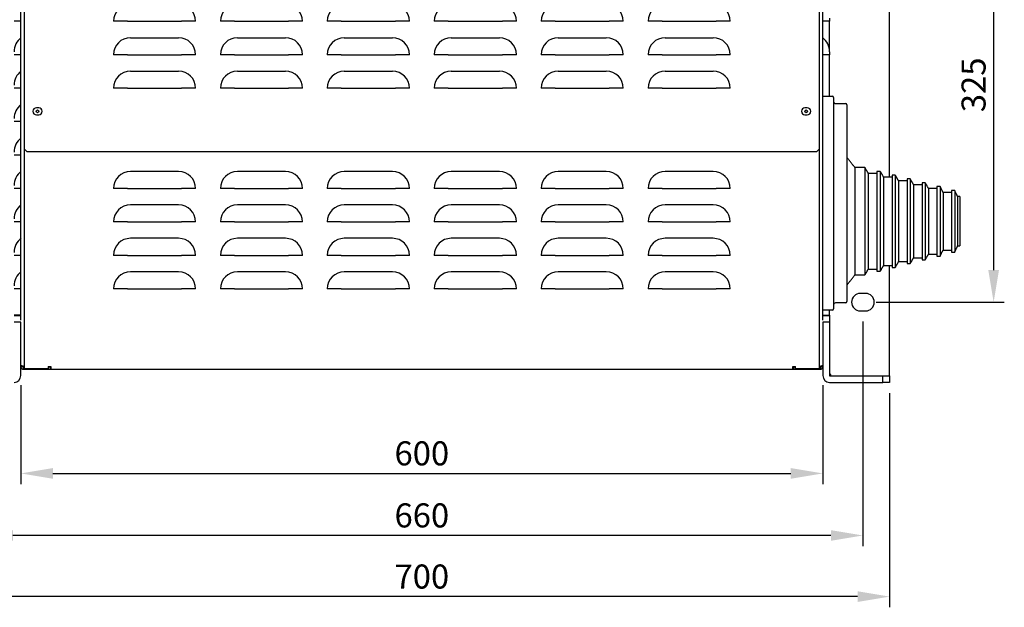
# Model space of a CAD drawing. Extents: x -1393 to 1457, y -2632 to -733.
# Drawn here: x -989 to -252, y -1611 to -1172 of the extents above; entities that cross this region are included whole.
import ezdxf

# ---------------------------------------------------------------- set-up
doc = ezdxf.new("R2010")
doc.units = 0
doc.header["$LTSCALE"] = 20
doc.header["$MEASUREMENT"] = 0
doc.layers.get('0').update_dxf_attribs({"color": 40, "linetype": 'CONTINUOUS'})
doc.layers.get('DEFPOINTS').update_dxf_attribs({"linetype": 'CONTINUOUS'})
doc.layers.add('1', color=7, linetype='CONTINUOUS')
doc.layers.add('5', color=4, linetype='CONTINUOUS')
doc.styles.add('ROMANS', font='romans.shx', dxfattribs={"height": 18})
doc.dimstyles.new('ROMANS', dxfattribs={"dimscale": 0, "dimtxt": 18, "dimasz": 24, "dimexe": 8, "dimexo": 8, "dimgap": 6, "dimtad": 1, "dimdec": 0, "dimdsep": 46, "dimtxsty": 'ROMANS', "dimcen": -24, "dimclrd": 4, "dimclre": 4, "dimclrt": 2, "dimadec": 0, "dimazin": 0, "dimtfac": 0.625, "dimtdec": 0, "dimtmove": 0, "dimatfit": 3, "dimfxl": 1, "dimtolj": 1, "dimtzin": 0, "dimarcsym": 0})

# ---------------------------------------------------------------- blocks, each defined once
blk = doc.blocks.new('A$C46397B53')
at = {"layer": '1'}
for p, q in [((50, 46.6), (50, 557.75)), ((52.5, 556.7), (52.5, 185.03)), ((647.5, 185.03), (647.5, 556.7)), ((650, 46.6), (650, 557.75)), ((700, 153.5), (700, 410)), ((50, 270), (45, 270)), ((129.75, 270), (119.26, 270)), ((129.75, 270), (170.25, 270)), ((180.74, 270), (170.25, 270)), ((209.75, 270), (199.26, 270)), ((209.75, 270), (250.25, 270)), ((260.74, 270), (250.25, 270)), ((289.75, 270), (279.26, 270)), ((289.75, 270), (330.25, 270)), ((340.74, 270), (330.25, 270)), ((369.75, 270), (359.26, 270)), ((369.75, 270), (410.25, 270)), ((420.74, 270), (410.25, 270)), ((449.75, 270), (439.26, 270)), ((449.75, 270), (490.25, 270)), ((500.74, 270), (490.25, 270)), ((529.75, 270), (519.26, 270)), ((529.75, 270), (570.25, 270)), ((580.74, 270), (570.25, 270)), ((655, 270), (650, 270)), ((655, 272.25), (655, 270)), ((655, 247.25), (655, 270)), ((132, 257.74), (168, 257.74)), ((212, 257.74), (248, 257.74)), ((292, 257.74), (328, 257.74)), ((372, 257.74), (408, 257.74)), ((452, 257.74), (488, 257.74)), ((532, 257.74), (568, 257.74)), ((50, 245), (45, 245)), ((129.75, 245), (119.26, 245)), ((129.75, 245), (170.25, 245)), ((180.74, 245), (170.25, 245)), ((209.75, 245), (199.26, 245)), ((209.75, 245), (250.25, 245)), ((260.74, 245), (250.25, 245)), ((289.75, 245), (279.26, 245)), ((289.75, 245), (330.25, 245)), ((340.74, 245), (330.25, 245)), ((369.75, 245), (359.26, 245)), ((369.75, 245), (410.25, 245)), ((420.74, 245), (410.25, 245)), ((449.75, 245), (439.26, 245)), ((449.75, 245), (490.25, 245)), ((500.74, 245), (490.25, 245)), ((529.75, 245), (519.26, 245)), ((529.75, 245), (570.25, 245)), ((580.74, 245), (570.25, 245)), ((655, 245), (650, 245)), ((655, 247.25), (655, 245)), ((655, 214), (655, 245)), ((132, 232.74), (168, 232.74)), ((212, 232.74), (248, 232.74)), ((292, 232.74), (328, 232.74)), ((372, 232.74), (408, 232.74)), ((452, 232.74), (488, 232.74)), ((532, 232.74), (568, 232.74)), ((50, 220), (45, 220)), ((129.75, 220), (119.26, 220)), ((129.75, 220), (170.25, 220)), ((180.74, 220), (170.25, 220)), ((209.75, 220), (199.26, 220)), ((209.75, 220), (250.25, 220)), ((260.74, 220), (250.25, 220)), ((289.75, 220), (279.26, 220)), ((289.75, 220), (330.25, 220)), ((340.74, 220), (330.25, 220)), ((369.75, 220), (359.26, 220)), ((369.75, 220), (410.25, 220)), ((420.74, 220), (410.25, 220)), ((449.75, 220), (439.26, 220)), ((449.75, 220), (490.25, 220)), ((500.74, 220), (490.25, 220)), ((529.75, 220), (519.26, 220)), ((529.75, 220), (570.25, 220)), ((580.74, 220), (570.25, 220)), ((650, 214), (657, 214)), ((658, 213), (658, 204)), ((659.5, 208.5), (667, 208.5)), ((668, 207.5), (668, 200.5)), ((63.35, 205.35), (61.65, 205.35)), ((61.65, 200.05), (63.35, 200.05)), ((638.35, 205.35), (636.65, 205.35)), ((636.65, 200.05), (638.35, 200.05)), ((637, 202), (638.21, 202)), ((637, 201.83), (637, 202)), ((658, 204), (658, 64)), ((668, 200.5), (668, 67.5)), ((50, 195), (45, 195)), ((52.5, 185.03), (52.5, 184.96)), ((52.5, 184.96), (52.5, 183.46)), ((647.5, 184.96), (647.5, 185.03)), ((647.5, 183.46), (647.5, 184.96)), ((52.5, 183.46), (52.5, 182.33)), ((52.5, 182.33), (52.5, 174.7)), ((647.5, 182.33), (647.5, 183.46)), ((647.5, 174.7), (647.5, 182.33)), ((50, 170), (45, 170)), ((52.5, 174.7), (52.5, 10.4)), ((52.5, 174.7), (54.5, 172.7)), ((54.5, 172.7), (645.5, 172.7)), ((645.5, 172.7), (647.5, 174.7)), ((647.5, 10.4), (647.5, 174.7)), ((168, 157.74), (132, 157.74)), ((248, 157.74), (212, 157.74)), ((328, 157.74), (292, 157.74)), ((408, 157.74), (372, 157.74)), ((488, 157.74), (452, 157.74)), ((568, 157.74), (532, 157.74)), ((674, 160.66), (674, 80.34)), ((681.5, 160.66), (681.5, 80.34)), ((684, 156.33), (684, 84.67)), ((690.3, 157.83), (690.3, 83.17)), ((693, 157.83), (693, 83.17)), ((701.8, 155), (701.8, 86)), ((704.2, 155), (704.2, 86)), ((695.5, 153.5), (695.5, 87.5)), ((706.7, 150.67), (706.7, 90.33)), ((713, 152.17), (713, 88.83)), ((715.4, 152.17), (715.4, 88.83)), ((717.9, 147.84), (717.9, 93.16)), ((724.2, 149.34), (724.2, 91.66)), ((726.6, 149.34), (726.6, 91.66)), ((50, 145), (45, 145)), ((129.75, 145), (119.26, 145)), ((129.75, 145), (170.25, 145)), ((180.74, 145), (170.25, 145)), ((209.75, 145), (199.26, 145)), ((209.75, 145), (250.25, 145)), ((260.74, 145), (250.25, 145)), ((289.75, 145), (279.26, 145)), ((289.75, 145), (330.25, 145)), ((340.74, 145), (330.25, 145)), ((369.75, 145), (359.26, 145)), ((369.75, 145), (410.25, 145)), ((420.74, 145), (410.25, 145)), ((449.75, 145), (439.26, 145)), ((449.75, 145), (490.25, 145)), ((500.74, 145), (490.25, 145)), ((529.75, 145), (519.26, 145)), ((529.75, 145), (570.25, 145)), ((580.74, 145), (570.25, 145)), ((729.1, 145.01), (729.1, 95.99)), ((735.4, 146.51), (735.4, 94.49)), ((737.8, 146.51), (737.8, 94.49)), ((739.96, 142), (739.96, 99)), ((746.26, 143.5), (746.26, 97.5)), ((748.66, 143.5), (748.66, 97.5)), ((168, 132.74), (132, 132.74)), ((248, 132.74), (212, 132.74)), ((328, 132.74), (292, 132.74)), ((408, 132.74), (372, 132.74)), ((488, 132.74), (452, 132.74)), ((568, 132.74), (532, 132.74)), ((750.82, 138.99), (750.82, 102.01)), ((752.5, 138.99), (752.5, 102.01)), ((50, 120), (45, 120)), ((129.75, 120), (119.26, 120)), ((129.75, 120), (170.25, 120)), ((180.74, 120), (170.25, 120)), ((209.75, 120), (199.26, 120)), ((209.75, 120), (250.25, 120)), ((260.74, 120), (250.25, 120)), ((289.75, 120), (279.26, 120)), ((289.75, 120), (330.25, 120)), ((340.74, 120), (330.25, 120)), ((369.75, 120), (359.26, 120)), ((369.75, 120), (410.25, 120)), ((420.74, 120), (410.25, 120)), ((449.75, 120), (439.26, 120)), ((449.75, 120), (490.25, 120)), ((500.74, 120), (490.25, 120)), ((529.75, 120), (519.26, 120)), ((529.75, 120), (570.25, 120)), ((580.74, 120), (570.25, 120)), ((168, 107.74), (132, 107.74)), ((248, 107.74), (212, 107.74)), ((328, 107.74), (292, 107.74)), ((408, 107.74), (372, 107.74)), ((488, 107.74), (452, 107.74)), ((568, 107.74), (532, 107.74)), ((50, 95), (45, 95)), ((129.75, 95), (119.26, 95)), ((129.75, 95), (170.25, 95)), ((180.74, 95), (170.25, 95)), ((209.75, 95), (199.26, 95)), ((209.75, 95), (250.25, 95)), ((260.74, 95), (250.25, 95)), ((289.75, 95), (279.26, 95)), ((289.75, 95), (330.25, 95)), ((340.74, 95), (330.25, 95)), ((369.75, 95), (359.26, 95)), ((369.75, 95), (410.25, 95)), ((420.74, 95), (410.25, 95)), ((449.75, 95), (439.26, 95)), ((449.75, 95), (490.25, 95)), ((500.74, 95), (490.25, 95)), ((529.75, 95), (519.26, 95)), ((529.75, 95), (570.25, 95)), ((580.74, 95), (570.25, 95)), ((168, 82.74), (132, 82.74)), ((248, 82.74), (212, 82.74)), ((328, 82.74), (292, 82.74)), ((408, 82.74), (372, 82.74)), ((488, 82.74), (452, 82.74)), ((568, 82.74), (532, 82.74)), ((700, 5.1), (700, 87.5)), ((50, 70), (45, 70)), ((129.75, 70), (119.26, 70)), ((129.75, 70), (170.25, 70)), ((180.74, 70), (170.25, 70)), ((209.75, 70), (199.26, 70)), ((209.75, 70), (250.25, 70)), ((260.74, 70), (250.25, 70)), ((289.75, 70), (279.26, 70)), ((289.75, 70), (330.25, 70)), ((340.74, 70), (330.25, 70)), ((369.75, 70), (359.26, 70)), ((369.75, 70), (410.25, 70)), ((420.74, 70), (410.25, 70)), ((449.75, 70), (439.26, 70)), ((449.75, 70), (490.25, 70)), ((500.74, 70), (490.25, 70)), ((529.75, 70), (519.26, 70)), ((529.75, 70), (570.25, 70)), ((580.74, 70), (570.25, 70)), ((668, 67.5), (668, 60.5)), ((682, 66.5), (678, 66.5)), ((658, 64), (658, 55)), ((667, 59.5), (659.5, 59.5)), ((657, 54), (650, 54)), ((655, 50.18), (655, 54)), ((678, 53.5), (682, 53.5)), ((50, 50.18), (45, 50.18)), ((45, 50), (50, 50)), ((50, 45), (45, 45)), ((50, 5.1), (50, 45)), ((650, 50.18), (655, 50.18)), ((650, 50), (655, 50)), ((650, 45), (650, 5.1)), ((655, 45), (650, 45)), ((655, 50.18), (655, 50)), ((655, 50), (655, 45)), ((655, 45), (655, 5.1)), ((51.5, 12.25), (51.5, 11.6)), ((51.6, 11.5), (52.28, 11.5)), ((51.6, 10), (52.3, 10)), ((52.3, 11.3), (52.3, 10)), ((52.5, 11.3), (52.3, 11.3)), ((52.3, 10), (72, 10)), ((52.5, 10.4), (70.5, 10.4)), ((70.5, 11.9), (70.5, 10.4)), ((70.5, 11.9), (72.5, 11.9)), ((72, 11.3), (70.5, 11.3)), ((72, 11.9), (72, 11.3)), ((72, 11.5), (72.5, 11.5)), ((72, 11.3), (72, 10)), ((72, 10), (72.5, 10)), ((72.5, 11.9), (72.5, 11.6)), ((72.5, 11.6), (72.5, 10)), ((72.5, 10), (627.5, 10)), ((627.5, 11.6), (627.5, 11.9)), ((627.5, 11.9), (629.5, 11.9)), ((627.5, 10), (627.5, 11.6)), ((627.5, 11.5), (628, 11.5)), ((627.5, 10), (628, 10)), ((628, 11.3), (628, 11.9)), ((628, 11.3), (628, 10)), ((629.5, 11.3), (628, 11.3)), ((628, 10), (647.7, 10)), ((629.5, 10.4), (629.5, 11.9)), ((629.5, 10.4), (647.5, 10.4)), ((647.7, 11.3), (647.5, 11.3)), ((647.7, 11.3), (647.7, 10)), ((647.7, 10), (648.4, 10)), ((647.72, 11.5), (648.4, 11.5)), ((648.5, 11.6), (648.5, 12.25)), ((655, 5.9), (655.1, 5.9)), ((656.1, 5.9), (655.1, 5.9)), ((655.1, 5), (695, 5)), ((655.1, 0), (695, 0)), ((656.1, 5.1), (656.1, 5.9)), ((656.1, 5.1), (656.1, 5)), ((695, 0), (695, 5)), ((695, 5), (700, 5)), ((700, 0), (695, 0)), ((700, 5), (700, 5.1)), ((700, 5), (700, 0))]:
    blk.add_line(p, q, dxfattribs=at)
for centre in [(62.5, 202.7), (637.5, 202.7)]:
    blk.add_circle(centre, 1, dxfattribs=at)
for centre, radius, start, end in [((132, 270), 12.74, 90, 180), ((168, 270), 12.74, 0, 90), ((212, 270), 12.74, 90, 180), ((248, 270), 12.74, 0, 90), ((292, 270), 12.74, 90, 180), ((328, 270), 12.74, 0, 90), ((372, 270), 12.74, 90, 180), ((408, 270), 12.74, 0, 90), ((452, 270), 12.74, 90, 180), ((488, 270), 12.74, 0, 90), ((532, 270), 12.74, 90, 180), ((568, 270), 12.74, 0, 90), ((58.5, 247.25), 13.5, 129.0228, 180), ((132, 245), 12.74, 90, 180), ((168, 245), 12.74, 0, 90), ((212, 245), 12.74, 90, 180), ((248, 245), 12.74, 0, 90), ((292, 245), 12.74, 90, 180), ((328, 245), 12.74, 0, 90), ((372, 245), 12.74, 90, 180), ((408, 245), 12.74, 0, 90), ((452, 245), 12.74, 90, 180), ((488, 245), 12.74, 0, 90), ((532, 245), 12.74, 90, 180), ((568, 245), 12.74, 0, 90), ((641.5, 247.25), 13.5, 0, 50.9772), ((58.5, 222.25), 13.5, 129.0228, 180), ((132, 220), 12.74, 90, 180), ((168, 220), 12.74, 0, 90), ((212, 220), 12.74, 90, 180), ((248, 220), 12.74, 0, 90), ((292, 220), 12.74, 90, 180), ((328, 220), 12.74, 0, 90), ((372, 220), 12.74, 90, 180), ((408, 220), 12.74, 0, 90), ((452, 220), 12.74, 90, 180), ((488, 220), 12.74, 0, 90), ((532, 220), 12.74, 90, 180), ((568, 220), 12.74, 0, 90), ((657, 213), 1, 0, 90), ((58.5, 197.25), 13.5, 129.0228, 180), ((659.5, 210), 1.5, 180, 270), ((667, 207.5), 1, 0, 90), ((61.65, 202.7), 2.65, 90, 270), ((63.35, 202.7), 2.65, 270, 90), ((636.65, 202.7), 2.65, 90, 270), ((638.35, 202.7), 2.65, 270, 90), ((58.5, 172.25), 13.5, 129.0228, 180), ((58.5, 147.25), 13.5, 129.0228, 180), ((132, 145), 12.74, 90, 180), ((168, 145), 12.74, 0, 90), ((212, 145), 12.74, 90, 180), ((248, 145), 12.74, 0, 90), ((292, 145), 12.74, 90, 180), ((328, 145), 12.74, 0, 90), ((372, 145), 12.74, 90, 180), ((408, 145), 12.74, 0, 90), ((452, 145), 12.74, 90, 180), ((488, 145), 12.74, 0, 90), ((532, 145), 12.74, 90, 180), ((568, 145), 12.74, 0, 90), ((58.5, 122.25), 13.5, 129.0228, 180), ((132, 120), 12.74, 90, 180), ((168, 120), 12.74, 0, 90), ((212, 120), 12.74, 90, 180), ((248, 120), 12.74, 0, 90), ((292, 120), 12.74, 90, 180), ((328, 120), 12.74, 0, 90), ((372, 120), 12.74, 90, 180), ((408, 120), 12.74, 0, 90), ((452, 120), 12.74, 90, 180), ((488, 120), 12.74, 0, 90), ((532, 120), 12.74, 90, 180), ((568, 120), 12.74, 0, 90), ((58.5, 97.25), 13.5, 129.0228, 180), ((132, 95), 12.74, 90, 180), ((168, 95), 12.74, 0, 90), ((212, 95), 12.74, 90, 180), ((248, 95), 12.74, 0, 90), ((292, 95), 12.74, 90, 180), ((328, 95), 12.74, 0, 90), ((372, 95), 12.74, 90, 180), ((408, 95), 12.74, 0, 90), ((452, 95), 12.74, 90, 180), ((488, 95), 12.74, 0, 90), ((532, 95), 12.74, 90, 180), ((568, 95), 12.74, 0, 90), ((58.5, 72.25), 13.5, 129.0228, 180), ((132, 70), 12.74, 90, 180), ((168, 70), 12.74, 0, 90), ((212, 70), 12.74, 90, 180), ((248, 70), 12.74, 0, 90), ((292, 70), 12.74, 90, 180), ((328, 70), 12.74, 0, 90), ((372, 70), 12.74, 90, 180), ((408, 70), 12.74, 0, 90), ((452, 70), 12.74, 90, 180), ((488, 70), 12.74, 0, 90), ((532, 70), 12.74, 90, 180), ((568, 70), 12.74, 0, 90), ((678, 60), 6.5, 90, 270), ((682, 60), 6.5, 270, 90), ((659.5, 58), 1.5, 90, 180), ((667, 60.5), 1, 270, 0), ((657, 55), 1, 270, 0), ((51.3, 11.3), 1, 0, 72.5424), ((648.7, 11.3), 1, 107.4576, 180), ((44.9, 5.1), 5.1, 270, 0), ((655.1, 5.1), 5.1, 180, 270), ((655.1, 5.1), 0.1, 180, 270)]:
    blk.add_arc(centre, radius, start, end, dxfattribs=at)
for points, degree in [([(674, 160.66), (668, 168.24)], 1), ([(681.5, 160.66), (674, 160.66)], 1), ([(684, 156.33), (681.5, 160.66)], 1), ([(690.3, 156.33), (684, 156.33)], 1), ([(693, 157.83), (690.3, 157.83)], 1), ([(695.5, 153.5), (693, 157.83)], 1), ([(704.2, 155), (701.8, 155)], 1), ([(706.7, 150.67), (704.2, 155)], 1), ([(701.8, 153.5), (695.5, 153.5)], 1), ([(713, 150.67), (706.7, 150.67)], 1), ([(715.4, 152.17), (713, 152.17)], 1), ([(717.9, 147.84), (715.4, 152.17)], 1), ([(724.2, 147.84), (717.9, 147.84)], 1), ([(726.6, 149.34), (724.2, 149.34)], 1), ([(729.1, 145.01), (726.6, 149.34)], 1), ([(735.4, 145.01), (729.1, 145.01)], 1), ([(737.8, 146.51), (735.4, 146.51)], 1), ([(739.96, 142), (737.8, 146.51)], 1), ([(746.26, 142), (739.96, 142)], 1), ([(748.66, 143.5), (746.26, 143.5)], 1), ([(750.82, 138.99), (748.66, 143.5)], 1), ([(752.5, 138.99), (750.82, 138.99)], 1), ([(726.6, 91.66), (729.1, 95.99)], 1), ([(729.1, 95.99), (735.4, 95.99)], 1), ([(737.8, 94.49), (739.96, 99)], 1), ([(739.96, 99), (746.26, 99)], 1), ([(746.26, 97.5), (748.66, 97.5)], 1), ([(748.66, 97.5), (750.82, 102.01)], 1), ([(750.82, 102.01), (752.5, 102.01)], 1), ([(704.2, 86), (706.7, 90.33)], 1), ([(706.7, 90.33), (713, 90.33)], 1), ([(713, 88.83), (715.4, 88.83)], 1), ([(715.4, 88.83), (717.9, 93.16)], 1), ([(717.9, 93.16), (724.2, 93.16)], 1), ([(724.2, 91.66), (726.6, 91.66)], 1), ([(735.4, 94.49), (737.8, 94.49)], 1), ([(681.5, 80.34), (684, 84.67)], 1), ([(684, 84.67), (690.3, 84.67)], 1), ([(690.3, 83.17), (693, 83.17)], 1), ([(693, 83.17), (695.5, 87.5)], 1), ([(695.5, 87.5), (701.8, 87.5)], 1), ([(701.8, 86), (704.2, 86)], 1), ([(668, 72.76), (674, 80.34)], 1), ([(674, 80.34), (681.5, 80.34)], 1), ([(51.5, 12.25), (51, 12.25), (50.5, 12.25), (50, 12.25)], 3), ([(51.5, 11.6), (51, 11.6), (50.5, 11.6), (50, 11.6)], 3), ([(51.6, 11.5), (51.6, 11), (51.6, 10.5), (51.6, 10)], 3), ([(648.4, 10), (648.4, 10.5), (648.4, 11), (648.4, 11.5)], 3), ([(648.5, 12.25), (649, 12.25), (649.5, 12.25), (650, 12.25)], 3), ([(650, 11.6), (649.5, 11.6), (649, 11.6), (648.5, 11.6)], 3)]:
    blk.add_open_spline(points, degree=degree, dxfattribs=at)
for points, knots in [([(51.6, 12.25), (51.39, 12.27), (51.18, 12.27), (50.79, 12.28), (50.62, 12.29), (50.32, 12.29), (50.2, 12.28), (50.04, 12.27), (50, 12.27), (50, 12.25)], [0, 0, 0, 0, 0.25, 0.25, 0.5, 0.5, 0.75, 0.75, 1, 1, 1, 1]), ([(50, 11.6), (50, 11.39), (50.04, 11.18), (50.2, 10.79), (50.32, 10.62), (50.62, 10.32), (50.79, 10.2), (51.18, 10.04), (51.39, 10), (51.6, 10)], [0, 0, 0, 0, 0.25, 0.25, 0.5, 0.5, 0.75, 0.75, 1, 1, 1, 1]), ([(51.5, 11.6), (51.5, 11.59), (51.5, 11.57), (51.52, 11.54), (51.54, 11.52), (51.57, 11.5), (51.59, 11.5), (51.6, 11.5)], [0, 0, 0, 0, 0.218842, 0.409707, 0.590286, 0.781153, 1, 1, 1, 1]), ([(650, 12.25), (650, 12.27), (649.96, 12.27), (649.8, 12.28), (649.68, 12.29), (649.38, 12.29), (649.21, 12.28), (648.82, 12.27), (648.61, 12.27), (648.4, 12.25)], [0, 0, 0, 0, 0.25, 0.25, 0.5, 0.5, 0.75, 0.75, 1, 1, 1, 1]), ([(648.4, 10), (648.61, 10), (648.82, 10.04), (649.21, 10.2), (649.38, 10.32), (649.68, 10.62), (649.8, 10.79), (649.96, 11.18), (650, 11.39), (650, 11.6)], [0, 0, 0, 0, 0.25, 0.25, 0.5, 0.5, 0.75, 0.75, 1, 1, 1, 1]), ([(648.4, 11.5), (648.41, 11.5), (648.43, 11.5), (648.46, 11.52), (648.48, 11.54), (648.5, 11.57), (648.5, 11.59), (648.5, 11.6)], [0, 0, 0, 0, 0.218847, 0.409714, 0.590293, 0.781158, 1, 1, 1, 1])]:
    blk.add_open_spline(points, degree=3, knots=knots, dxfattribs=at)
blk = doc.blocks.new('*D9')
at = {"color": 4, "linetype": 'ByBlock', "transparency": 16777216}
for p, q in [((-1038.13, -1451.33), (-1038.13, -1611.48)), ((-338.13, -1451.33), (-338.13, -1611.48)), ((-362.13, -1603.48), (-1014.13, -1603.48))]:
    blk.add_line(p, q, dxfattribs=at)
for points in [[(-1014.13, -1599.48), (-1014.13, -1607.48), (-1038.13, -1603.48)], [(-362.13, -1599.48), (-362.13, -1607.48), (-338.13, -1603.48)]]:
    blk.add_solid(points, dxfattribs=at)
at = {"layer": 'DEFPOINTS', "color": 0, "linetype": 'ByBlock', "transparency": 16777216}
for p in [(-1038.13, -1443.33), (-338.13, -1443.33), (-1038.13, -1603.48)]:
    blk.add_point(p, dxfattribs=at)
at = {"color": 2, "linetype": 'ByBlock', "transparency": 16777216, "insert": (-688.13, -1588.48), "char_height": 18, "attachment_point": 5, "style": 'ROMANS'}
blk.add_mtext('\\A1;700', dxfattribs=at)
blk = doc.blocks.new('*D10')
at = {"color": 4, "linetype": 'ByBlock', "transparency": 16777216}
for p, q in [((-1018.13, -1397.83), (-1018.13, -1565.77)), ((-358.13, -1397.83), (-358.13, -1565.77)), ((-382.13, -1557.77), (-994.13, -1557.77))]:
    blk.add_line(p, q, dxfattribs=at)
for points in [[(-994.13, -1553.77), (-994.13, -1561.77), (-1018.13, -1557.77)], [(-382.13, -1553.77), (-382.13, -1561.77), (-358.13, -1557.77)]]:
    blk.add_solid(points, dxfattribs=at)
at = {"layer": 'DEFPOINTS', "color": 0, "linetype": 'ByBlock', "transparency": 16777216}
for p in [(-1018.13, -1389.83), (-358.13, -1389.83), (-1018.13, -1557.77)]:
    blk.add_point(p, dxfattribs=at)
at = {"color": 2, "linetype": 'ByBlock', "transparency": 16777216, "insert": (-688.13, -1542.77), "char_height": 18, "attachment_point": 5, "style": 'ROMANS'}
blk.add_mtext('\\A1;660', dxfattribs=at)
blk = doc.blocks.new('*D11')
at = {"color": 4, "linetype": 'ByBlock', "transparency": 16777216}
for p, q in [((-988.13, -1445.33), (-988.13, -1519.38)), ((-388.13, -1445.33), (-388.13, -1519.38)), ((-964.13, -1511.38), (-412.13, -1511.38))]:
    blk.add_line(p, q, dxfattribs=at)
for points in [[(-964.13, -1507.38), (-964.13, -1515.38), (-988.13, -1511.38)], [(-412.13, -1507.38), (-412.13, -1515.38), (-388.13, -1511.38)]]:
    blk.add_solid(points, dxfattribs=at)
at = {"layer": 'DEFPOINTS', "color": 0, "linetype": 'ByBlock', "transparency": 16777216}
for p in [(-988.13, -1437.33), (-388.13, -1437.33), (-388.13, -1511.38)]:
    blk.add_point(p, dxfattribs=at)
at = {"color": 2, "linetype": 'ByBlock', "transparency": 16777216, "insert": (-688.13, -1496.38), "char_height": 18, "attachment_point": 5, "style": 'ROMANS'}
blk.add_mtext('\\A1;600', dxfattribs=at)
blk = doc.blocks.new('*D16')
at = {"color": 4, "linetype": 'ByBlock', "transparency": 16777216}
for p, q in [((-348.13, -1058.33), (-252.35, -1058.33)), ((-260.35, -1082.33), (-260.35, -1359.33)), ((-348.13, -1383.33), (-252.35, -1383.33))]:
    blk.add_line(p, q, dxfattribs=at)
for points in [[(-264.35, -1082.33), (-256.35, -1082.33), (-260.35, -1058.33)], [(-264.35, -1359.33), (-256.35, -1359.33), (-260.35, -1383.33)]]:
    blk.add_solid(points, dxfattribs=at)
at = {"layer": 'DEFPOINTS', "color": 0, "linetype": 'ByBlock', "transparency": 16777216}
for p in [(-356.13, -1058.33), (-356.13, -1383.33), (-260.35, -1383.33)]:
    blk.add_point(p, dxfattribs=at)
at = {"color": 2, "linetype": 'ByBlock', "transparency": 16777216, "insert": (-275.35, -1220.83), "char_height": 18, "attachment_point": 5, "rotation": 90, "style": 'ROMANS'}
blk.add_mtext('\\A1;325', dxfattribs=at)

msp = doc.modelspace()

# ---------------------------------------------------------------- block references
at = {"layer": '5'}
msp.add_blockref('A$C46397B53', (-1038.13, -1443.33), dxfattribs=at)

# ---------------------------------------------------------------- dimensions: what is measured, and where the dimension line sits
dim = msp.add_linear_dim(base=(-260.35, -1383.33), p1=(-356.13, -1058.33), p2=(-356.13, -1383.33), angle=90, dimstyle='ROMANS', override={"dimtxt": 18, "dimasz": 24, "dimexe": 8, "dimexo": 8, "dimgap": 6, "dimcen": -24}, dxfattribs=at)
dim.commit()
dim.dimension.update_dxf_attribs({"geometry": '*D16', "text_midpoint": (-275.35, -1220.83)})
for base, p1, p2, override, picture, middle in [((-1018.13, -1557.77), (-358.13, -1389.83), (-1018.13, -1389.83), {"dimtxt": 18, "dimasz": 24, "dimexe": 8, "dimexo": 8, "dimgap": 6, "dimcen": -24}, '*D10', (-688.13, -1542.77)), ((-1038.13, -1603.48), (-338.13, -1443.33), (-1038.13, -1443.33), {"dimtxt": 18, "dimasz": 24, "dimexe": 8, "dimexo": 8, "dimgap": 6, "dimdec": 1, "dimcen": -24}, '*D9', (-688.13, -1588.48)), ((-388.13, -1511.38), (-988.13, -1437.33), (-388.13, -1437.33), {"dimscale": 1}, '*D11', (-688.13, -1496.38))]:
    dim = msp.add_linear_dim(base=base, p1=p1, p2=p2, dimstyle='ROMANS', override=override, dxfattribs=at)
    dim.commit()
    dim.dimension.update_dxf_attribs({"geometry": picture, "text_midpoint": middle})

doc.saveas('drawing.dxf')
